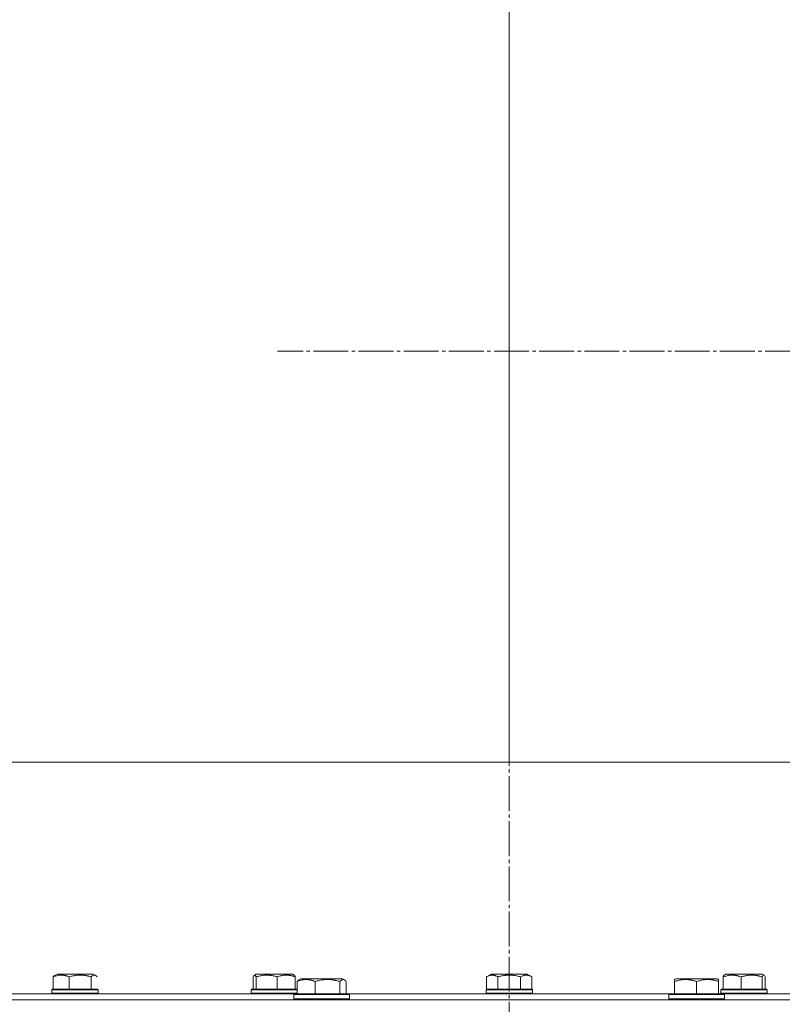
# Model space of a CAD drawing. Units: millimetres. Extents: x 0 to 21136, y -7 to 14850.
# Drawn here: x 9527 to 9857, y 11774 to 12199 of the extents above; entities that cross this region are included whole.
import ezdxf

# ---------------------------------------------------------------- set-up
doc = ezdxf.new("R2010")
doc.units = ezdxf.units.MM
doc.linetypes.add('K5LT_AXLED', pattern=[19.5, 15, -1.5, 1.5, -1.5])
doc.linetypes.add('K5LT_THIN', pattern=[0])
for name, color, linetype, true_color in [('OSI', 2, 'Continuous', 0xffff00), ('R', 1, 'Continuous', 0xff0000), ('WELDING', 7, 'Continuous', 0xffffff)]:
    doc.layers.add(name, color=color, linetype=linetype, true_color=true_color)

msp = doc.modelspace()

# ---------------------------------------------------------------- linework, layer by layer
at = {"layer": 'OSI', "color": 30, "linetype": 'K5LT_AXLED', "lineweight": 18, "true_color": 0xff8000}
for p, q in [((9738.82, 12906.39), (9738.82, 8566.39)), ((10176.32, 12056.39), (9638.82, 12056.39))]:
    msp.add_line(p, q, dxfattribs=at)
at = {"layer": 'R', "color": 7, "linetype": 'K5LT_THIN', "lineweight": 18}
for p, q in [((9738.82, 11878.89), (9738.82, 12233.89)), ((9308.4, 11878.89), (9738.82, 11878.89)), ((9738.82, 11878.89), (10076.32, 11878.89)), ((9542.64, 11786.82), (9543.62, 11787.39)), ((9559.25, 11787.39), (9543.62, 11787.39)), ((9560.24, 11786.82), (9559.25, 11787.39)), ((9628.84, 11786.95), (9629.59, 11787.39)), ((9645.23, 11787.39), (9629.59, 11787.39)), ((9645.98, 11786.95), (9645.23, 11787.39)), ((9729, 11786.24), (9731, 11787.39)), ((9746.64, 11787.39), (9731, 11787.39)), ((9748.63, 11786.24), (9746.64, 11787.39)), ((9831.66, 11786.95), (9832.41, 11787.39)), ((9848.05, 11787.39), (9832.41, 11787.39)), ((9848.8, 11786.95), (9848.05, 11787.39)), ((9541.96, 11786.24), (9541.96, 11780.89)), ((9548.9, 11786.24), (9548.9, 11780.89)), ((9558.38, 11786.24), (9558.38, 11780.89)), ((9628.34, 11786.24), (9628.34, 11780.89)), ((9629.62, 11786.24), (9629.62, 11780.89)), ((9638.69, 11786.24), (9638.69, 11780.89)), ((9646.48, 11786.24), (9646.48, 11780.89)), ((9647.3, 11784.24), (9647.3, 11778.89)), ((9648.06, 11784.89), (9648.92, 11785.39)), ((9666.87, 11785.39), (9648.92, 11785.39)), ((9655.05, 11784.24), (9655.05, 11778.89)), ((9665.65, 11784.24), (9665.65, 11778.89)), ((9667.73, 11784.89), (9666.87, 11785.39)), ((9668.49, 11784.24), (9668.49, 11778.89)), ((9729, 11786.24), (9729, 11780.89)), ((9733.91, 11786.24), (9733.91, 11780.89)), ((9743.73, 11786.24), (9743.73, 11780.89)), ((9748.63, 11786.24), (9748.63, 11780.89)), ((9810.25, 11785.09), (9810.77, 11785.39)), ((9810.25, 11784.24), (9810.25, 11785.09)), ((9810.25, 11784.24), (9810.25, 11778.89)), ((9828.72, 11785.39), (9810.77, 11785.39)), ((9819.75, 11784.24), (9819.75, 11778.89)), ((9829.25, 11785.09), (9828.72, 11785.39)), ((9829.25, 11785.09), (9829.25, 11784.24)), ((9829.25, 11784.24), (9829.25, 11778.89)), ((9831.16, 11786.24), (9831.16, 11780.89)), ((9838.95, 11786.24), (9838.95, 11780.89)), ((9848.02, 11786.24), (9848.02, 11780.89)), ((9849.3, 11786.24), (9849.3, 11780.89)), ((9646.07, 11778.89), (9513.38, 11778.89)), ((9541.44, 11780.59), (9541.61, 11780.89)), ((9541.44, 11780.59), (9541.44, 11779.19)), ((9561.44, 11780.59), (9541.44, 11780.59)), ((9561.44, 11779.19), (9541.44, 11779.19)), ((9541.44, 11779.19), (9541.61, 11778.89)), ((9561.26, 11780.89), (9541.61, 11780.89)), ((9561.44, 11780.59), (9561.26, 11780.89)), ((9561.44, 11779.19), (9561.26, 11778.89)), ((9561.44, 11780.59), (9561.44, 11779.19)), ((9627.41, 11780.59), (9627.58, 11780.89)), ((9627.41, 11780.59), (9627.41, 11779.19)), ((9647.3, 11780.59), (9627.41, 11780.59)), ((9647.3, 11779.19), (9627.41, 11779.19)), ((9627.41, 11779.19), (9627.58, 11778.89)), ((9647.24, 11780.89), (9627.58, 11780.89)), ((9645.89, 11778.59), (9646.07, 11778.89)), ((9645.89, 11778.59), (9645.89, 11776.69)), ((9669.89, 11778.59), (9645.89, 11778.59)), ((9669.72, 11778.89), (9646.07, 11778.89)), ((9647.3, 11780.78), (9647.24, 11780.89)), ((9647.3, 11779), (9647.24, 11778.89)), ((9669.89, 11778.59), (9669.72, 11778.89)), ((9807.92, 11778.89), (9669.72, 11778.89)), ((9669.89, 11778.59), (9669.89, 11776.69)), ((9728.82, 11780.59), (9728.99, 11780.89)), ((9728.82, 11780.59), (9728.82, 11779.19)), ((9748.82, 11780.59), (9728.82, 11780.59)), ((9748.82, 11779.19), (9728.82, 11779.19)), ((9728.82, 11779.19), (9728.99, 11778.89)), ((9748.65, 11780.89), (9728.99, 11780.89)), ((9748.82, 11780.59), (9748.65, 11780.89)), ((9748.82, 11779.19), (9748.65, 11778.89)), ((9748.82, 11780.59), (9748.82, 11779.19)), ((9807.75, 11778.59), (9807.92, 11778.89)), ((9807.75, 11778.59), (9807.75, 11776.69)), ((9831.75, 11778.59), (9807.75, 11778.59)), ((9831.57, 11778.89), (9807.92, 11778.89)), ((9830.23, 11780.59), (9830.4, 11780.89)), ((9830.23, 11780.59), (9830.23, 11779.19)), ((9850.23, 11780.59), (9830.23, 11780.59)), ((9850.23, 11779.19), (9830.23, 11779.19)), ((9830.23, 11779.19), (9830.4, 11778.89)), ((9850.06, 11780.89), (9830.4, 11780.89)), ((9831.75, 11778.59), (9831.57, 11778.89)), ((9964.26, 11778.89), (9831.57, 11778.89)), ((9831.75, 11778.59), (9831.75, 11776.69)), ((9850.23, 11780.59), (9850.06, 11780.89)), ((9850.23, 11779.19), (9850.06, 11778.89)), ((9850.23, 11780.59), (9850.23, 11779.19)), ((9146.23, 11776.39), (10378.82, 11776.39)), ((9669.89, 11776.69), (9645.89, 11776.69)), ((9645.89, 11776.69), (9646.07, 11776.39)), ((9669.89, 11776.69), (9669.72, 11776.39)), ((9831.75, 11776.69), (9807.75, 11776.69)), ((9807.75, 11776.69), (9807.92, 11776.39)), ((9831.75, 11776.69), (9831.57, 11776.39))]:
    msp.add_line(p, q, dxfattribs=at)
at = {"layer": 'WELDING', "color": 7, "linetype": 'K5LT_THIN', "lineweight": 18}
for p, q in [((9559.39, 11786.96), (9558.77, 11786.62)), ((9560.02, 11786.93), (9559.39, 11786.96)), ((9560.24, 11786.82), (9560.02, 11786.93)), ((9560.47, 11786.67), (9560.24, 11786.82)), ((9628.67, 11786.81), (9628.5, 11786.56)), ((9628.84, 11786.95), (9628.67, 11786.81)), ((9629.1, 11786.97), (9628.84, 11786.95)), ((9629.36, 11786.71), (9629.1, 11786.97)), ((9848.39, 11786.86), (9848.13, 11786.47)), ((9848.65, 11787), (9848.39, 11786.86)), ((9848.8, 11786.95), (9848.65, 11787)), ((9848.97, 11786.81), (9848.8, 11786.95)), ((9849.14, 11786.56), (9848.97, 11786.81)), ((9558.77, 11786.62), (9558.38, 11786.24)), ((9560.69, 11786.47), (9560.47, 11786.67)), ((9560.92, 11786.24), (9560.69, 11786.47)), ((9628.5, 11786.56), (9628.34, 11786.24)), ((9629.62, 11786.24), (9629.36, 11786.71)), ((9666, 11784.59), (9665.65, 11784.24)), ((9666.69, 11785.02), (9666, 11784.59)), ((9667.39, 11785.04), (9666.69, 11785.02)), ((9667.73, 11784.89), (9667.39, 11785.04)), ((9667.98, 11784.72), (9667.73, 11784.89)), ((9668.24, 11784.5), (9667.98, 11784.72)), ((9668.49, 11784.24), (9668.24, 11784.5)), ((9848.13, 11786.47), (9848.02, 11786.24)), ((9849.3, 11786.24), (9849.14, 11786.56))]:
    msp.add_line(p, q, dxfattribs=at)
for points, knots in [([(9548.9, 11786.24), (9548.58, 11786.37), (9548.16, 11786.52), (9547.66, 11786.67), (9547.35, 11786.75), (9547.02, 11786.83), (9546.67, 11786.89), (9546.31, 11786.95), (9545.89, 11786.99), (9545.43, 11787), (9544.99, 11786.99), (9544.54, 11786.95), (9544.03, 11786.87), (9543.31, 11786.72), (9542.62, 11786.5), (9542.12, 11786.3), (9541.96, 11786.24)], [0, 0, 0, 0, 2.392045, 3.094782, 3.749684, 4.638952, 5.533569, 6.273984, 7.269422, 8.622871, 9.554924, 10.496418, 11.882776, 13.2253, 15.772394, 17, 17, 17, 17]), ([(9541.96, 11786.24), (9542.02, 11786.31), (9542.17, 11786.46), (9542.39, 11786.67), (9542.56, 11786.78), (9542.64, 11786.82)], [0, 0, 0, 0, 1.61387, 4.042375, 6, 6, 6, 6]), ([(9558.38, 11786.24), (9557.94, 11786.37), (9557.38, 11786.52), (9556.62, 11786.69), (9556.2, 11786.77), (9555.74, 11786.84), (9555.33, 11786.9), (9554.84, 11786.95), (9554.26, 11786.99), (9553.65, 11787), (9553.04, 11786.99), (9552.42, 11786.95), (9551.73, 11786.87), (9550.52, 11786.68), (9549.58, 11786.44), (9548.9, 11786.24)], [0, 0, 0, 0, 2.251337, 2.912736, 3.878739, 4.366073, 5.208065, 5.95278, 6.841809, 8.115643, 8.992869, 9.878982, 11.183789, 12.447341, 16, 16, 16, 16]), ([(9638.69, 11786.24), (9638.27, 11786.37), (9637.73, 11786.52), (9637.07, 11786.67), (9636.67, 11786.75), (9636.24, 11786.83), (9635.79, 11786.89), (9635.31, 11786.95), (9634.76, 11786.99), (9634.16, 11787), (9633.58, 11786.99), (9632.99, 11786.95), (9632.34, 11786.87), (9631.39, 11786.72), (9630.49, 11786.5), (9629.83, 11786.3), (9629.62, 11786.24)], [0, 0, 0, 0, 2.392045, 3.094782, 3.749684, 4.638952, 5.533569, 6.273984, 7.269422, 8.622871, 9.554924, 10.496418, 11.882776, 13.2253, 15.772394, 17, 17, 17, 17]), ([(9646.48, 11786.24), (9646.12, 11786.37), (9645.66, 11786.52), (9645.03, 11786.69), (9644.69, 11786.77), (9644.31, 11786.84), (9643.98, 11786.9), (9643.57, 11786.95), (9643.09, 11786.99), (9642.59, 11787), (9642.09, 11786.99), (9641.59, 11786.95), (9641.02, 11786.87), (9640.02, 11786.68), (9639.25, 11786.44), (9638.69, 11786.24)], [0, 0, 0, 0, 2.251337, 2.912736, 3.878739, 4.366073, 5.208065, 5.95278, 6.841809, 8.115643, 8.992869, 9.878982, 11.183789, 12.447341, 16, 16, 16, 16]), ([(9645.98, 11786.95), (9646.01, 11786.94), (9646.07, 11786.9), (9646.16, 11786.79), (9646.25, 11786.67), (9646.36, 11786.49), (9646.43, 11786.35), (9646.48, 11786.24)], [0, 0, 0, 0, 1.398369, 2.725801, 4.630706, 5.510048, 8, 8, 8, 8]), ([(9733.91, 11786.24), (9733.62, 11786.41), (9733.27, 11786.58), (9732.82, 11786.75), (9732.59, 11786.83), (9732.29, 11786.91), (9731.99, 11786.96), (9731.69, 11786.99), (9731.42, 11787), (9731.15, 11786.99), (9730.83, 11786.95), (9730.47, 11786.87), (9729.96, 11786.72), (9729.48, 11786.5), (9729.12, 11786.3), (9729, 11786.24)], [0, 0, 0, 0, 2.912736, 3.529114, 4.366073, 5.208065, 6.432379, 7.258857, 8.115643, 8.992869, 9.878982, 11.183789, 12.447341, 14.844606, 16, 16, 16, 16]), ([(9743.73, 11786.24), (9743.52, 11786.3), (9742.96, 11786.45), (9741.95, 11786.69), (9740.95, 11786.86), (9740.09, 11786.95), (9739.53, 11786.98), (9739.08, 11787), (9738.75, 11787), (9738.45, 11786.99), (9738.1, 11786.98), (9737.69, 11786.96), (9737.28, 11786.92), (9736.7, 11786.85), (9735.79, 11786.71), (9734.8, 11786.49), (9734.13, 11786.3), (9733.91, 11786.24)], [0, 0, 0, 0, 2.896057, 7.635059, 13.675356, 16.352811, 19.030266, 21.193478, 22.275085, 23.356691, 25.165037, 26.973383, 28.781729, 30.590075, 34.691771, 40.985529, 43.953239, 43.953239, 43.953239, 43.953239]), ([(9748.63, 11786.24), (9748.34, 11786.41), (9747.95, 11786.6), (9747.51, 11786.77), (9747.27, 11786.84), (9747.01, 11786.91), (9746.66, 11786.97), (9746.32, 11787), (9745.96, 11787), (9745.6, 11786.96), (9745.2, 11786.87), (9744.57, 11786.68), (9744.08, 11786.44), (9743.73, 11786.24)], [0, 0, 0, 0, 2.548644, 3.393897, 3.820313, 4.557057, 5.628331, 6.750881, 7.483178, 8.644109, 9.785816, 10.891424, 14, 14, 14, 14]), ([(9838.95, 11786.24), (9838.59, 11786.37), (9838.13, 11786.52), (9837.56, 11786.67), (9837.22, 11786.75), (9836.84, 11786.83), (9836.46, 11786.89), (9836.05, 11786.95), (9835.57, 11786.99), (9835.06, 11787), (9834.56, 11786.99), (9834.06, 11786.95), (9833.49, 11786.87), (9832.69, 11786.72), (9831.91, 11786.5), (9831.35, 11786.3), (9831.16, 11786.24)], [0, 0, 0, 0, 2.392045, 3.094782, 3.749684, 4.638952, 5.533569, 6.273984, 7.269422, 8.622871, 9.554924, 10.496418, 11.882776, 13.2253, 15.772394, 17, 17, 17, 17]), ([(9831.16, 11786.24), (9831.22, 11786.36), (9831.32, 11786.56), (9831.44, 11786.74), (9831.55, 11786.87), (9831.61, 11786.93), (9831.66, 11786.95)], [0, 0, 0, 0, 2.483923, 4.199794, 5.107908, 7, 7, 7, 7]), ([(9848.02, 11786.24), (9847.6, 11786.37), (9847.06, 11786.52), (9846.4, 11786.67), (9846, 11786.75), (9845.57, 11786.83), (9845.11, 11786.89), (9844.64, 11786.95), (9844.09, 11786.99), (9843.49, 11787), (9842.91, 11786.99), (9842.32, 11786.95), (9841.66, 11786.87), (9840.72, 11786.72), (9839.82, 11786.5), (9839.16, 11786.3), (9838.95, 11786.24)], [0, 0, 0, 0, 2.392045, 3.094782, 3.749684, 4.638952, 5.533569, 6.273984, 7.269422, 8.622871, 9.554924, 10.496418, 11.882776, 13.2253, 15.772394, 17, 17, 17, 17]), ([(9655.05, 11784.24), (9654.7, 11784.38), (9654.24, 11784.55), (9653.67, 11784.72), (9653.33, 11784.81), (9652.96, 11784.9), (9652.57, 11784.97), (9652.17, 11785.03), (9651.71, 11785.07), (9651.2, 11785.09), (9650.7, 11785.08), (9650.25, 11785.04), (9649.76, 11784.97), (9649.14, 11784.85), (9648.3, 11784.62), (9647.66, 11784.39), (9647.3, 11784.24)], [0, 0, 0, 0, 2.392038, 3.094773, 3.749673, 4.638938, 5.533553, 6.273967, 7.269403, 8.499731, 9.554906, 10.496402, 11.42575, 12.783569, 14.519082, 17, 17, 17, 17]), ([(9647.3, 11784.24), (9647.4, 11784.35), (9647.61, 11784.57), (9647.86, 11784.77), (9648.01, 11784.87), (9648.06, 11784.89)], [0, 0, 0, 0, 2.458726, 4.970772, 6, 6, 6, 6]), ([(9665.65, 11784.24), (9665.17, 11784.38), (9664.53, 11784.55), (9663.76, 11784.72), (9663.29, 11784.81), (9662.79, 11784.9), (9662.26, 11784.97), (9661.71, 11785.03), (9661.08, 11785.07), (9660.39, 11785.09), (9659.81, 11785.08), (9659.29, 11785.05), (9658.7, 11785), (9657.85, 11784.9), (9656.6, 11784.66), (9655.64, 11784.41), (9655.05, 11784.24)], [0, 0, 0, 0, 2.392038, 3.094773, 3.749673, 4.638938, 5.533553, 6.273967, 7.269403, 8.499731, 9.554906, 10.026159, 10.962726, 12.336972, 14.092661, 17, 17, 17, 17]), ([(9819.75, 11784.24), (9819.31, 11784.38), (9818.74, 11784.55), (9818.05, 11784.72), (9817.63, 11784.81), (9817.18, 11784.9), (9816.7, 11784.97), (9816.21, 11785.03), (9815.65, 11785.07), (9815.03, 11785.09), (9814.51, 11785.08), (9814.04, 11785.05), (9813.52, 11785), (9812.75, 11784.9), (9811.63, 11784.66), (9810.77, 11784.41), (9810.25, 11784.24)], [0, 0, 0, 0, 2.392038, 3.094773, 3.749673, 4.638938, 5.533553, 6.273967, 7.269403, 8.499731, 9.554906, 10.026159, 10.962726, 12.336972, 14.092661, 17, 17, 17, 17]), ([(9829.25, 11784.24), (9828.81, 11784.38), (9828.24, 11784.55), (9827.55, 11784.72), (9827.13, 11784.81), (9826.68, 11784.9), (9826.2, 11784.97), (9825.71, 11785.03), (9825.15, 11785.07), (9824.53, 11785.09), (9824.01, 11785.08), (9823.54, 11785.05), (9823.02, 11785), (9822.25, 11784.9), (9821.13, 11784.66), (9820.27, 11784.41), (9819.75, 11784.24)], [0, 0, 0, 0, 2.392038, 3.094773, 3.749673, 4.638938, 5.533553, 6.273967, 7.269403, 8.499731, 9.554906, 10.026159, 10.962726, 12.336972, 14.092661, 17, 17, 17, 17])]:
    msp.add_open_spline(points, degree=3, knots=knots, dxfattribs=at)

doc.saveas('drawing.dxf')
